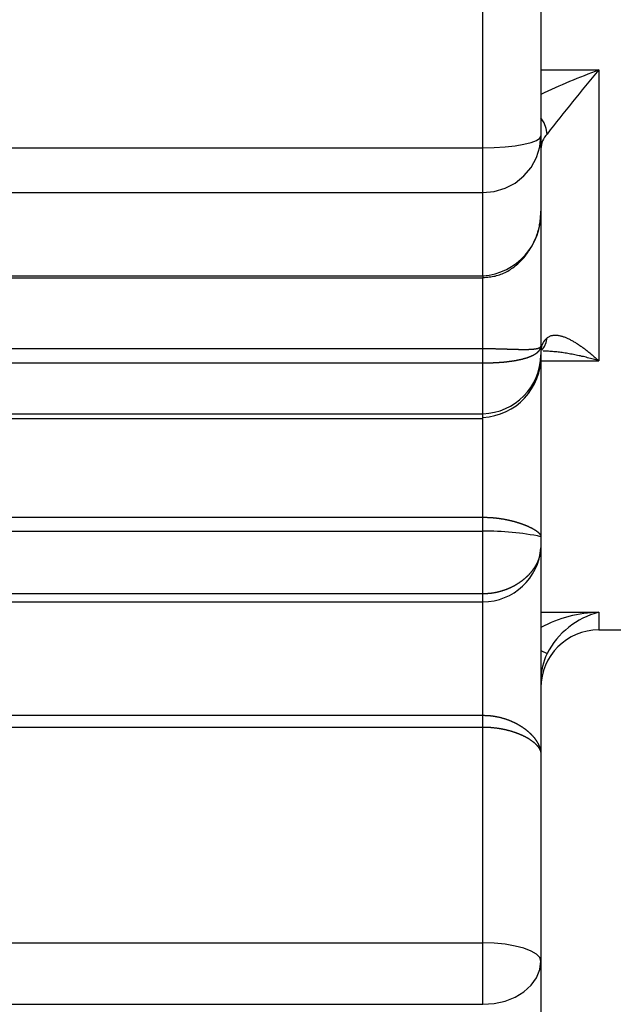
# Model space of a CAD drawing. Extents: x 154 to 1621, y 110 to 2385.
# Drawn here: x 1290 to 1300, y 1691 to 1708 of the extents above; entities that cross this region are included whole.
import ezdxf

# ---------------------------------------------------------------- set-up
doc = ezdxf.new("R2010")
doc.units = 0
doc.header["$LTSCALE"] = 8.333333
doc.layers.get('0').update_dxf_attribs({"linetype": 'CONTINUOUS'})

msp = doc.modelspace()

# ---------------------------------------------------------------- linework, layer by layer
at = {"color": 7, "linetype": 'CONTINUOUS'}
for p, q in [((1297.881, 1705.292), (1297.881, 1716.657)), ((1298.881, 1716.45), (1298.881, 1705.499)), ((1298.881, 1706.635), (1299.881, 1706.635)), ((1299.881, 1706.635), (1299.881, 1701.618)), ((1298.881, 1705.499), (1298.881, 1704.2)), ((1286.381, 1705.292), (1297.881, 1705.292)), ((1297.881, 1704.519), (1297.881, 1705.292)), ((1286.381, 1704.519), (1297.881, 1704.519)), ((1297.881, 1703.084), (1297.881, 1704.519)), ((1298.881, 1704.215), (1298.881, 1701.872)), ((1286.381, 1703.084), (1297.881, 1703.084)), ((1297.881, 1703.084), (1297.881, 1703.051)), ((1286.381, 1703.051), (1297.881, 1703.051)), ((1297.881, 1701.829), (1297.881, 1703.051)), ((1286.381, 1701.829), (1297.881, 1701.829)), ((1297.881, 1701.581), (1297.881, 1701.829)), ((1298.881, 1701.872), (1298.881, 1701.717)), ((1298.881, 1701.717), (1298.881, 1698.582)), ((1286.381, 1701.581), (1297.881, 1701.581)), ((1297.881, 1700.703), (1297.881, 1701.581)), ((1298.881, 1701.618), (1299.881, 1701.618)), ((1286.381, 1700.703), (1297.881, 1700.703)), ((1297.881, 1700.623), (1297.881, 1700.703)), ((1286.381, 1700.623), (1297.881, 1700.623)), ((1297.881, 1698.918), (1297.881, 1700.623)), ((1286.381, 1698.918), (1297.881, 1698.918)), ((1297.881, 1698.677), (1297.881, 1698.918)), ((1286.381, 1698.677), (1297.881, 1698.677)), ((1297.881, 1697.601), (1297.881, 1698.677)), ((1298.881, 1698.582), (1298.881, 1698.392)), ((1298.881, 1698.392), (1298.881, 1694.826)), ((1286.381, 1697.601), (1297.881, 1697.601)), ((1297.881, 1697.458), (1297.881, 1697.601)), ((1286.381, 1697.458), (1297.881, 1697.458)), ((1297.881, 1695.501), (1297.881, 1697.458)), ((1298.881, 1697.278), (1299.881, 1697.278)), ((1299.881, 1697.278), (1299.881, 1696.975)), ((1299.881, 1696.975), (1300.38, 1696.975)), ((1298.881, 1696.619), (1298.987, 1696.566)), ((1286.381, 1695.501), (1297.881, 1695.501)), ((1297.881, 1695.297), (1297.881, 1695.501)), ((1286.381, 1695.297), (1297.881, 1695.297)), ((1297.881, 1691.573), (1297.881, 1695.297)), ((1298.881, 1694.826), (1298.881, 1691.258)), ((1286.381, 1691.573), (1297.881, 1691.573)), ((1297.881, 1690.514), (1297.881, 1691.573)), ((1298.881, 1691.258), (1298.881, 1685.782)), ((1286.381, 1690.514), (1297.881, 1690.514))]:
    msp.add_line(p, q, dxfattribs=at)
for points in [[(1298.987, 1705.53), (1298.971, 1705.625), (1298.935, 1705.72), (1298.881, 1705.81)], [(1297.881, 1704.519), (1298.076, 1704.538), (1298.264, 1704.594), (1298.436, 1704.684), (1298.588, 1704.806), (1298.712, 1704.955), (1298.805, 1705.124), (1298.862, 1705.308), (1298.881, 1705.499)], [(1297.881, 1705.292), (1298.076, 1705.296), (1298.264, 1705.308), (1298.436, 1705.327), (1298.588, 1705.353), (1298.712, 1705.384), (1298.805, 1705.42), (1298.862, 1705.458), (1298.881, 1705.499)], [(1297.881, 1703.053), (1297.909, 1703.055), (1297.937, 1703.058), (1297.964, 1703.06), (1297.99, 1703.063), (1298.016, 1703.067), (1298.041, 1703.07), (1298.067, 1703.075), (1298.091, 1703.08), (1298.116, 1703.086), (1298.14, 1703.093), (1298.165, 1703.101), (1298.189, 1703.109), (1298.213, 1703.119), (1298.237, 1703.13), (1298.261, 1703.141), (1298.284, 1703.153), (1298.308, 1703.166), (1298.331, 1703.179), (1298.353, 1703.193), (1298.375, 1703.208), (1298.397, 1703.223), (1298.419, 1703.239), (1298.439, 1703.255), (1298.46, 1703.272), (1298.48, 1703.289), (1298.499, 1703.307), (1298.518, 1703.325), (1298.537, 1703.343), (1298.555, 1703.362), (1298.573, 1703.382), (1298.59, 1703.401), (1298.607, 1703.421), (1298.623, 1703.442), (1298.639, 1703.463), (1298.654, 1703.484), (1298.669, 1703.506), (1298.683, 1703.527), (1298.697, 1703.55), (1298.711, 1703.572), (1298.724, 1703.595), (1298.737, 1703.618), (1298.749, 1703.642), (1298.76, 1703.666), (1298.771, 1703.69), (1298.782, 1703.714), (1298.792, 1703.739), (1298.802, 1703.764), (1298.811, 1703.789), (1298.82, 1703.814), (1298.827, 1703.839), (1298.835, 1703.864), (1298.842, 1703.89), (1298.848, 1703.915), (1298.854, 1703.94), (1298.858, 1703.965), (1298.863, 1703.991), (1298.866, 1704.016), (1298.87, 1704.041), (1298.872, 1704.066), (1298.875, 1704.091), (1298.876, 1704.117), (1298.878, 1704.144), (1298.88, 1704.172), (1298.881, 1704.2)], [(1298.987, 1702.011), (1298.997, 1702.019), (1299.006, 1702.026), (1299.016, 1702.032), (1299.027, 1702.038), (1299.037, 1702.043), (1299.048, 1702.047), (1299.058, 1702.051), (1299.069, 1702.054), (1299.08, 1702.056), (1299.092, 1702.058), (1299.103, 1702.059), (1299.115, 1702.06), (1299.126, 1702.06), (1299.138, 1702.06), (1299.15, 1702.06), (1299.162, 1702.058), (1299.174, 1702.057), (1299.186, 1702.055), (1299.198, 1702.053), (1299.211, 1702.05), (1299.223, 1702.047), (1299.235, 1702.044), (1299.248, 1702.04), (1299.26, 1702.036), (1299.272, 1702.032), (1299.285, 1702.028), (1299.298, 1702.023), (1299.31, 1702.018), (1299.323, 1702.012), (1299.336, 1702.007), (1299.348, 1702.001), (1299.361, 1701.995), (1299.374, 1701.989), (1299.387, 1701.982), (1299.399, 1701.975), (1299.412, 1701.968), (1299.425, 1701.961), (1299.438, 1701.954), (1299.451, 1701.947), (1299.464, 1701.939), (1299.477, 1701.931), (1299.49, 1701.923), (1299.503, 1701.915), (1299.515, 1701.907), (1299.528, 1701.898), (1299.541, 1701.889), (1299.554, 1701.881), (1299.567, 1701.872), (1299.58, 1701.863), (1299.593, 1701.853), (1299.606, 1701.844), (1299.619, 1701.834), (1299.632, 1701.825), (1299.645, 1701.815), (1299.658, 1701.805), (1299.671, 1701.795), (1299.684, 1701.785), (1299.697, 1701.774), (1299.71, 1701.764), (1299.723, 1701.753), (1299.737, 1701.743), (1299.75, 1701.732), (1299.763, 1701.721), (1299.776, 1701.71), (1299.789, 1701.699), (1299.802, 1701.687), (1299.815, 1701.676), (1299.828, 1701.665), (1299.842, 1701.653), (1299.855, 1701.641), (1299.868, 1701.629), (1299.881, 1701.618)], [(1298.899, 1701.8), (1298.944, 1701.861), (1298.974, 1701.932), (1298.987, 1702.011)], [(1297.881, 1701.581), (1297.889, 1701.581), (1297.896, 1701.581), (1297.904, 1701.581), (1297.912, 1701.581), (1297.919, 1701.581), (1297.927, 1701.581), (1297.935, 1701.581), (1297.942, 1701.581), (1297.95, 1701.581), (1297.957, 1701.581), (1297.965, 1701.582), (1297.973, 1701.582), (1297.98, 1701.582), (1297.988, 1701.582), (1297.996, 1701.582), (1298.003, 1701.582), (1298.011, 1701.583), (1298.019, 1701.583), (1298.026, 1701.583), (1298.034, 1701.583), (1298.041, 1701.584), (1298.049, 1701.584), (1298.056, 1701.584), (1298.064, 1701.585), (1298.071, 1701.585), (1298.079, 1701.585), (1298.086, 1701.586), (1298.094, 1701.586), (1298.101, 1701.586), (1298.109, 1701.587), (1298.116, 1701.587), (1298.124, 1701.588), (1298.131, 1701.588), (1298.138, 1701.589), (1298.146, 1701.589), (1298.153, 1701.59), (1298.16, 1701.59), (1298.167, 1701.591), (1298.175, 1701.591), (1298.182, 1701.592), (1298.189, 1701.592), (1298.196, 1701.593), (1298.203, 1701.593), (1298.21, 1701.594), (1298.217, 1701.594), (1298.225, 1701.595), (1298.232, 1701.596), (1298.239, 1701.596), (1298.246, 1701.597), (1298.253, 1701.598), (1298.26, 1701.598), (1298.267, 1701.599), (1298.273, 1701.6), (1298.28, 1701.601), (1298.287, 1701.601), (1298.294, 1701.602), (1298.301, 1701.603), (1298.308, 1701.604), (1298.314, 1701.604), (1298.321, 1701.605), (1298.328, 1701.606), (1298.334, 1701.607), (1298.341, 1701.608), (1298.348, 1701.609), (1298.354, 1701.609), (1298.361, 1701.61), (1298.367, 1701.611), (1298.374, 1701.612), (1298.38, 1701.613), (1298.386, 1701.614), (1298.393, 1701.615), (1298.399, 1701.616), (1298.405, 1701.617), (1298.412, 1701.618), (1298.418, 1701.619), (1298.424, 1701.62), (1298.43, 1701.621), (1298.436, 1701.622), (1298.442, 1701.623), (1298.448, 1701.624), (1298.454, 1701.625), (1298.46, 1701.626), (1298.466, 1701.628), (1298.472, 1701.629), (1298.478, 1701.63), (1298.484, 1701.631), (1298.49, 1701.632), (1298.495, 1701.633), (1298.501, 1701.634), (1298.507, 1701.636), (1298.512, 1701.637), (1298.518, 1701.638), (1298.524, 1701.639), (1298.529, 1701.641), (1298.535, 1701.642), (1298.54, 1701.643), (1298.546, 1701.644), (1298.551, 1701.646), (1298.556, 1701.647), (1298.562, 1701.648), (1298.567, 1701.65), (1298.572, 1701.651), (1298.577, 1701.653), (1298.582, 1701.654), (1298.588, 1701.655), (1298.593, 1701.657), (1298.598, 1701.658), (1298.603, 1701.66), (1298.608, 1701.661), (1298.612, 1701.662), (1298.617, 1701.664), (1298.622, 1701.665), (1298.627, 1701.667), (1298.632, 1701.668), (1298.636, 1701.67), (1298.641, 1701.671), (1298.646, 1701.673), (1298.65, 1701.674), (1298.655, 1701.676), (1298.659, 1701.678), (1298.664, 1701.679), (1298.668, 1701.681), (1298.672, 1701.682), (1298.677, 1701.684), (1298.681, 1701.686), (1298.685, 1701.687), (1298.689, 1701.689), (1298.693, 1701.691), (1298.698, 1701.692), (1298.702, 1701.694), (1298.706, 1701.696), (1298.71, 1701.697), (1298.714, 1701.699), (1298.718, 1701.701), (1298.721, 1701.702), (1298.725, 1701.704), (1298.729, 1701.706), (1298.733, 1701.708), (1298.736, 1701.71), (1298.74, 1701.711), (1298.744, 1701.713), (1298.747, 1701.715), (1298.751, 1701.717), (1298.754, 1701.719), (1298.758, 1701.72), (1298.761, 1701.722), (1298.764, 1701.724), (1298.768, 1701.726), (1298.771, 1701.728), (1298.774, 1701.73), (1298.777, 1701.732), (1298.78, 1701.734), (1298.783, 1701.736), (1298.786, 1701.737), (1298.789, 1701.739), (1298.792, 1701.741), (1298.795, 1701.743), (1298.798, 1701.745), (1298.801, 1701.747), (1298.803, 1701.749), (1298.806, 1701.751), (1298.809, 1701.753), (1298.811, 1701.755), (1298.814, 1701.757), (1298.816, 1701.759), (1298.819, 1701.761), (1298.821, 1701.763), (1298.824, 1701.765), (1298.826, 1701.767), (1298.828, 1701.77), (1298.831, 1701.772), (1298.833, 1701.774), (1298.835, 1701.776), (1298.837, 1701.778), (1298.839, 1701.78), (1298.841, 1701.782), (1298.843, 1701.784), (1298.845, 1701.786), (1298.847, 1701.789), (1298.849, 1701.791), (1298.85, 1701.793), (1298.852, 1701.795), (1298.854, 1701.797), (1298.855, 1701.799), (1298.857, 1701.802), (1298.858, 1701.804), (1298.86, 1701.806), (1298.861, 1701.808), (1298.863, 1701.81), (1298.864, 1701.813), (1298.865, 1701.815), (1298.866, 1701.817), (1298.868, 1701.819), (1298.869, 1701.822), (1298.87, 1701.824), (1298.871, 1701.826), (1298.872, 1701.828), (1298.873, 1701.831), (1298.874, 1701.833), (1298.874, 1701.835), (1298.875, 1701.838), (1298.876, 1701.84), (1298.877, 1701.842), (1298.877, 1701.844), (1298.878, 1701.847), (1298.878, 1701.849), (1298.879, 1701.851), (1298.879, 1701.854), (1298.88, 1701.856), (1298.88, 1701.858), (1298.88, 1701.861), (1298.881, 1701.863), (1298.881, 1701.865), (1298.881, 1701.868), (1298.881, 1701.87), (1298.881, 1701.872)], [(1297.881, 1701.829), (1297.889, 1701.829), (1297.896, 1701.829), (1297.904, 1701.829), (1297.911, 1701.829), (1297.919, 1701.829), (1297.927, 1701.829), (1297.934, 1701.829), (1297.942, 1701.829), (1297.949, 1701.829), (1297.957, 1701.829), (1297.965, 1701.829), (1297.972, 1701.829), (1297.98, 1701.828), (1297.988, 1701.828), (1297.995, 1701.828), (1298.003, 1701.828), (1298.01, 1701.828), (1298.018, 1701.828), (1298.025, 1701.828), (1298.033, 1701.828), (1298.041, 1701.828), (1298.048, 1701.827), (1298.056, 1701.827), (1298.063, 1701.827), (1298.071, 1701.827), (1298.078, 1701.827), (1298.085, 1701.827), (1298.093, 1701.827), (1298.1, 1701.826), (1298.108, 1701.826), (1298.115, 1701.826), (1298.122, 1701.826), (1298.13, 1701.826), (1298.137, 1701.825), (1298.144, 1701.825), (1298.152, 1701.825), (1298.159, 1701.825), (1298.166, 1701.825), (1298.173, 1701.824), (1298.181, 1701.824), (1298.188, 1701.824), (1298.195, 1701.824), (1298.202, 1701.824), (1298.209, 1701.823), (1298.216, 1701.823), (1298.223, 1701.823), (1298.23, 1701.823), (1298.238, 1701.822), (1298.245, 1701.822), (1298.252, 1701.822), (1298.258, 1701.822), (1298.265, 1701.822), (1298.272, 1701.821), (1298.279, 1701.821), (1298.286, 1701.821), (1298.293, 1701.821), (1298.3, 1701.82), (1298.307, 1701.82), (1298.313, 1701.82), (1298.32, 1701.82), (1298.327, 1701.819), (1298.333, 1701.819), (1298.34, 1701.819), (1298.347, 1701.819), (1298.353, 1701.819), (1298.36, 1701.818), (1298.366, 1701.818), (1298.373, 1701.818), (1298.379, 1701.818), (1298.386, 1701.817), (1298.392, 1701.817), (1298.398, 1701.817), (1298.405, 1701.817), (1298.411, 1701.817), (1298.417, 1701.816), (1298.423, 1701.816), (1298.429, 1701.816), (1298.436, 1701.816), (1298.442, 1701.816), (1298.448, 1701.816), (1298.454, 1701.815), (1298.46, 1701.815), (1298.466, 1701.815), (1298.472, 1701.815), (1298.478, 1701.815), (1298.483, 1701.815), (1298.489, 1701.815), (1298.495, 1701.814), (1298.501, 1701.814), (1298.506, 1701.814), (1298.512, 1701.814), (1298.518, 1701.814), (1298.523, 1701.814), (1298.529, 1701.814), (1298.535, 1701.814), (1298.54, 1701.814), (1298.545, 1701.814), (1298.551, 1701.813), (1298.556, 1701.813), (1298.562, 1701.813), (1298.567, 1701.813), (1298.572, 1701.813), (1298.577, 1701.813), (1298.583, 1701.813), (1298.588, 1701.813), (1298.593, 1701.813), (1298.598, 1701.813), (1298.603, 1701.813), (1298.608, 1701.813), (1298.613, 1701.813), (1298.618, 1701.813), (1298.622, 1701.813), (1298.627, 1701.813), (1298.632, 1701.813), (1298.637, 1701.814), (1298.641, 1701.814), (1298.646, 1701.814), (1298.651, 1701.814), (1298.655, 1701.814), (1298.66, 1701.814), (1298.664, 1701.814), (1298.668, 1701.814), (1298.673, 1701.814), (1298.677, 1701.815), (1298.681, 1701.815), (1298.686, 1701.815), (1298.69, 1701.815), (1298.694, 1701.815), (1298.698, 1701.816), (1298.702, 1701.816), (1298.706, 1701.816), (1298.71, 1701.816), (1298.714, 1701.817), (1298.718, 1701.817), (1298.722, 1701.817), (1298.726, 1701.817), (1298.73, 1701.818), (1298.733, 1701.818), (1298.737, 1701.818), (1298.741, 1701.819), (1298.744, 1701.819), (1298.748, 1701.819), (1298.751, 1701.82), (1298.755, 1701.82), (1298.758, 1701.82), (1298.762, 1701.821), (1298.765, 1701.821), (1298.768, 1701.821), (1298.771, 1701.822), (1298.775, 1701.822), (1298.778, 1701.823), (1298.781, 1701.823), (1298.784, 1701.824), (1298.787, 1701.824), (1298.79, 1701.825), (1298.793, 1701.825), (1298.796, 1701.826), (1298.798, 1701.826), (1298.801, 1701.827), (1298.804, 1701.827), (1298.807, 1701.828), (1298.809, 1701.828), (1298.812, 1701.829), (1298.814, 1701.829), (1298.817, 1701.83), (1298.819, 1701.83), (1298.822, 1701.831), (1298.824, 1701.832), (1298.826, 1701.832), (1298.829, 1701.833), (1298.831, 1701.834), (1298.833, 1701.834), (1298.835, 1701.835), (1298.837, 1701.836), (1298.839, 1701.836), (1298.841, 1701.837), (1298.843, 1701.838), (1298.845, 1701.838), (1298.847, 1701.839), (1298.849, 1701.84), (1298.851, 1701.841), (1298.852, 1701.841), (1298.854, 1701.842), (1298.855, 1701.843), (1298.857, 1701.844), (1298.859, 1701.844), (1298.86, 1701.845), (1298.861, 1701.846), (1298.863, 1701.847), (1298.864, 1701.848), (1298.865, 1701.849), (1298.867, 1701.849), (1298.868, 1701.85), (1298.869, 1701.851), (1298.87, 1701.852), (1298.871, 1701.853), (1298.872, 1701.854), (1298.873, 1701.855), (1298.874, 1701.856), (1298.875, 1701.857), (1298.875, 1701.857), (1298.876, 1701.858), (1298.877, 1701.859), (1298.877, 1701.86), (1298.878, 1701.861), (1298.878, 1701.862), (1298.879, 1701.863), (1298.879, 1701.864), (1298.88, 1701.865), (1298.88, 1701.866), (1298.88, 1701.867), (1298.881, 1701.868), (1298.881, 1701.869), (1298.881, 1701.87), (1298.881, 1701.871), (1298.881, 1701.872)], [(1299.881, 1701.618), (1299.857, 1701.625), (1299.832, 1701.632), (1299.808, 1701.638), (1299.783, 1701.645), (1299.759, 1701.652), (1299.735, 1701.658), (1299.71, 1701.665), (1299.686, 1701.671), (1299.662, 1701.677), (1299.637, 1701.683), (1299.613, 1701.689), (1299.588, 1701.694), (1299.564, 1701.7), (1299.54, 1701.705), (1299.515, 1701.711), (1299.491, 1701.716), (1299.467, 1701.721), (1299.443, 1701.725), (1299.418, 1701.73), (1299.394, 1701.734), (1299.37, 1701.739), (1299.346, 1701.743), (1299.322, 1701.747), (1299.298, 1701.751), (1299.273, 1701.754), (1299.249, 1701.758), (1299.225, 1701.761), (1299.201, 1701.764), (1299.178, 1701.767), (1299.154, 1701.77), (1299.13, 1701.772), (1299.106, 1701.774), (1299.082, 1701.776), (1299.059, 1701.778), (1299.035, 1701.78), (1299.012, 1701.781), (1298.988, 1701.782), (1298.965, 1701.783), (1298.942, 1701.783), (1298.918, 1701.783)], [(1297.881, 1698.918), (1297.889, 1698.918), (1297.896, 1698.918), (1297.904, 1698.918), (1297.911, 1698.918), (1297.919, 1698.917), (1297.927, 1698.917), (1297.934, 1698.917), (1297.942, 1698.917), (1297.949, 1698.917), (1297.957, 1698.916), (1297.965, 1698.916), (1297.972, 1698.916), (1297.98, 1698.915), (1297.988, 1698.915), (1297.995, 1698.915), (1298.003, 1698.914), (1298.01, 1698.914), (1298.018, 1698.913), (1298.025, 1698.913), (1298.033, 1698.912), (1298.041, 1698.911), (1298.048, 1698.911), (1298.056, 1698.91), (1298.063, 1698.91), (1298.071, 1698.909), (1298.078, 1698.908), (1298.085, 1698.907), (1298.093, 1698.907), (1298.1, 1698.906), (1298.108, 1698.905), (1298.115, 1698.904), (1298.122, 1698.903), (1298.13, 1698.903), (1298.137, 1698.902), (1298.144, 1698.901), (1298.152, 1698.9), (1298.159, 1698.899), (1298.166, 1698.898), (1298.173, 1698.897), (1298.181, 1698.896), (1298.188, 1698.895), (1298.195, 1698.893), (1298.202, 1698.892), (1298.209, 1698.891), (1298.216, 1698.89), (1298.223, 1698.889), (1298.23, 1698.888), (1298.238, 1698.886), (1298.245, 1698.885), (1298.252, 1698.884), (1298.258, 1698.883), (1298.265, 1698.881), (1298.272, 1698.88), (1298.279, 1698.879), (1298.286, 1698.877), (1298.293, 1698.876), (1298.3, 1698.874), (1298.307, 1698.873), (1298.313, 1698.871), (1298.32, 1698.87), (1298.327, 1698.868), (1298.333, 1698.867), (1298.34, 1698.865), (1298.347, 1698.864), (1298.353, 1698.862), (1298.36, 1698.861), (1298.366, 1698.859), (1298.373, 1698.858), (1298.379, 1698.856), (1298.386, 1698.854), (1298.392, 1698.853), (1298.398, 1698.851), (1298.405, 1698.849), (1298.411, 1698.848), (1298.417, 1698.846), (1298.423, 1698.844), (1298.429, 1698.843), (1298.436, 1698.841), (1298.442, 1698.839), (1298.448, 1698.838), (1298.454, 1698.836), (1298.46, 1698.834), (1298.466, 1698.832), (1298.472, 1698.83), (1298.478, 1698.829), (1298.483, 1698.827), (1298.489, 1698.825), (1298.495, 1698.823), (1298.501, 1698.821), (1298.506, 1698.819), (1298.512, 1698.818), (1298.518, 1698.816), (1298.523, 1698.814), (1298.529, 1698.812), (1298.535, 1698.81), (1298.54, 1698.808), (1298.545, 1698.806), (1298.551, 1698.804), (1298.556, 1698.802), (1298.562, 1698.8), (1298.567, 1698.799), (1298.572, 1698.797), (1298.577, 1698.795), (1298.583, 1698.793), (1298.588, 1698.791), (1298.593, 1698.789), (1298.598, 1698.787), (1298.603, 1698.785), (1298.608, 1698.783), (1298.613, 1698.781), (1298.618, 1698.779), (1298.622, 1698.777), (1298.627, 1698.775), (1298.632, 1698.773), (1298.637, 1698.771), (1298.641, 1698.769), (1298.646, 1698.767), (1298.651, 1698.765), (1298.655, 1698.763), (1298.66, 1698.761), (1298.664, 1698.759), (1298.668, 1698.757), (1298.673, 1698.755), (1298.677, 1698.753), (1298.681, 1698.751), (1298.686, 1698.749), (1298.69, 1698.747), (1298.694, 1698.745), (1298.698, 1698.743), (1298.702, 1698.741), (1298.706, 1698.739), (1298.71, 1698.737), (1298.714, 1698.735), (1298.718, 1698.733), (1298.722, 1698.731), (1298.726, 1698.729), (1298.73, 1698.727), (1298.733, 1698.725), (1298.737, 1698.723), (1298.741, 1698.721), (1298.744, 1698.719), (1298.748, 1698.717), (1298.751, 1698.715), (1298.755, 1698.713), (1298.758, 1698.711), (1298.762, 1698.709), (1298.765, 1698.707), (1298.768, 1698.705), (1298.771, 1698.703), (1298.775, 1698.701), (1298.778, 1698.699), (1298.781, 1698.697), (1298.784, 1698.695), (1298.787, 1698.693), (1298.79, 1698.692), (1298.793, 1698.69), (1298.796, 1698.688), (1298.798, 1698.686), (1298.801, 1698.684), (1298.804, 1698.682), (1298.807, 1698.68), (1298.809, 1698.678), (1298.812, 1698.676), (1298.814, 1698.674), (1298.817, 1698.672), (1298.819, 1698.67), (1298.822, 1698.668), (1298.824, 1698.667), (1298.826, 1698.665), (1298.829, 1698.663), (1298.831, 1698.661), (1298.833, 1698.659), (1298.835, 1698.657), (1298.837, 1698.655), (1298.839, 1698.653), (1298.841, 1698.651), (1298.843, 1698.65), (1298.845, 1698.648), (1298.847, 1698.646), (1298.849, 1698.644), (1298.851, 1698.642), (1298.852, 1698.64), (1298.854, 1698.639), (1298.855, 1698.637), (1298.857, 1698.635), (1298.859, 1698.633), (1298.86, 1698.631), (1298.861, 1698.629), (1298.863, 1698.628), (1298.864, 1698.626), (1298.865, 1698.624), (1298.867, 1698.622), (1298.868, 1698.621), (1298.869, 1698.619), (1298.87, 1698.617), (1298.871, 1698.615), (1298.872, 1698.614), (1298.873, 1698.612), (1298.874, 1698.61), (1298.875, 1698.608), (1298.875, 1698.607), (1298.876, 1698.605), (1298.877, 1698.603), (1298.877, 1698.602), (1298.878, 1698.6), (1298.878, 1698.598), (1298.879, 1698.597), (1298.879, 1698.595), (1298.88, 1698.593), (1298.88, 1698.592), (1298.88, 1698.59), (1298.881, 1698.588), (1298.881, 1698.587), (1298.881, 1698.585), (1298.881, 1698.583), (1298.881, 1698.582)], [(1297.881, 1697.601), (1297.889, 1697.601), (1297.896, 1697.601), (1297.904, 1697.601), (1297.912, 1697.601), (1297.919, 1697.602), (1297.927, 1697.602), (1297.935, 1697.602), (1297.942, 1697.603), (1297.95, 1697.603), (1297.957, 1697.604), (1297.965, 1697.604), (1297.973, 1697.605), (1297.98, 1697.605), (1297.988, 1697.606), (1297.996, 1697.607), (1298.003, 1697.608), (1298.011, 1697.609), (1298.019, 1697.609), (1298.026, 1697.61), (1298.034, 1697.611), (1298.041, 1697.612), (1298.049, 1697.614), (1298.056, 1697.615), (1298.064, 1697.616), (1298.071, 1697.617), (1298.079, 1697.618), (1298.086, 1697.62), (1298.094, 1697.621), (1298.101, 1697.623), (1298.109, 1697.624), (1298.116, 1697.626), (1298.124, 1697.627), (1298.131, 1697.629), (1298.138, 1697.631), (1298.146, 1697.632), (1298.153, 1697.634), (1298.16, 1697.636), (1298.167, 1697.638), (1298.175, 1697.64), (1298.182, 1697.642), (1298.189, 1697.644), (1298.196, 1697.646), (1298.203, 1697.648), (1298.21, 1697.65), (1298.217, 1697.652), (1298.225, 1697.654), (1298.232, 1697.657), (1298.239, 1697.659), (1298.246, 1697.661), (1298.253, 1697.664), (1298.26, 1697.666), (1298.267, 1697.669), (1298.273, 1697.671), (1298.28, 1697.674), (1298.287, 1697.676), (1298.294, 1697.679), (1298.301, 1697.682), (1298.308, 1697.684), (1298.314, 1697.687), (1298.321, 1697.69), (1298.328, 1697.693), (1298.334, 1697.696), (1298.341, 1697.699), (1298.348, 1697.701), (1298.354, 1697.704), (1298.361, 1697.707), (1298.367, 1697.71), (1298.374, 1697.714), (1298.38, 1697.717), (1298.386, 1697.72), (1298.393, 1697.723), (1298.399, 1697.726), (1298.405, 1697.729), (1298.412, 1697.733), (1298.418, 1697.736), (1298.424, 1697.739), (1298.43, 1697.743), (1298.436, 1697.746), (1298.442, 1697.75), (1298.448, 1697.753), (1298.454, 1697.757), (1298.46, 1697.76), (1298.466, 1697.764), (1298.472, 1697.767), (1298.478, 1697.771), (1298.484, 1697.775), (1298.49, 1697.778), (1298.495, 1697.782), (1298.501, 1697.786), (1298.507, 1697.789), (1298.512, 1697.793), (1298.518, 1697.797), (1298.524, 1697.801), (1298.529, 1697.805), (1298.535, 1697.809), (1298.54, 1697.813), (1298.546, 1697.817), (1298.551, 1697.821), (1298.556, 1697.825), (1298.562, 1697.829), (1298.567, 1697.833), (1298.572, 1697.837), (1298.577, 1697.841), (1298.582, 1697.845), (1298.588, 1697.849), (1298.593, 1697.853), (1298.598, 1697.857), (1298.603, 1697.862), (1298.608, 1697.866), (1298.612, 1697.87), (1298.617, 1697.874), (1298.622, 1697.879), (1298.627, 1697.883), (1298.632, 1697.887), (1298.636, 1697.891), (1298.641, 1697.896), (1298.646, 1697.9), (1298.65, 1697.905), (1298.655, 1697.909), (1298.659, 1697.913), (1298.664, 1697.918), (1298.668, 1697.922), (1298.672, 1697.927), (1298.677, 1697.931), (1298.681, 1697.936), (1298.685, 1697.94), (1298.689, 1697.945), (1298.693, 1697.949), (1298.698, 1697.954), (1298.702, 1697.959), (1298.706, 1697.963), (1298.71, 1697.968), (1298.714, 1697.973), (1298.718, 1697.977), (1298.721, 1697.982), (1298.725, 1697.987), (1298.729, 1697.991), (1298.733, 1697.996), (1298.736, 1698.001), (1298.74, 1698.006), (1298.744, 1698.01), (1298.747, 1698.015), (1298.751, 1698.02), (1298.754, 1698.025), (1298.758, 1698.03), (1298.761, 1698.034), (1298.764, 1698.039), (1298.768, 1698.044), (1298.771, 1698.049), (1298.774, 1698.054), (1298.777, 1698.059), (1298.78, 1698.064), (1298.783, 1698.069), (1298.786, 1698.074), (1298.789, 1698.078), (1298.792, 1698.083), (1298.795, 1698.088), (1298.798, 1698.093), (1298.801, 1698.098), (1298.803, 1698.103), (1298.806, 1698.108), (1298.809, 1698.113), (1298.811, 1698.118), (1298.814, 1698.123), (1298.816, 1698.128), (1298.819, 1698.133), (1298.821, 1698.138), (1298.824, 1698.143), (1298.826, 1698.148), (1298.828, 1698.154), (1298.831, 1698.159), (1298.833, 1698.164), (1298.835, 1698.169), (1298.837, 1698.174), (1298.839, 1698.179), (1298.841, 1698.184), (1298.843, 1698.189), (1298.845, 1698.194), (1298.847, 1698.2), (1298.849, 1698.205), (1298.85, 1698.21), (1298.852, 1698.215), (1298.854, 1698.22), (1298.855, 1698.225), (1298.857, 1698.23), (1298.858, 1698.236), (1298.86, 1698.241), (1298.861, 1698.246), (1298.863, 1698.251), (1298.864, 1698.256), (1298.865, 1698.261), (1298.866, 1698.267), (1298.868, 1698.272), (1298.869, 1698.277), (1298.87, 1698.282), (1298.871, 1698.287), (1298.872, 1698.293), (1298.873, 1698.298), (1298.874, 1698.303), (1298.874, 1698.308), (1298.875, 1698.313), (1298.876, 1698.319), (1298.877, 1698.324), (1298.877, 1698.329), (1298.878, 1698.334), (1298.878, 1698.34), (1298.879, 1698.345), (1298.879, 1698.35), (1298.88, 1698.355), (1298.88, 1698.36), (1298.88, 1698.366), (1298.881, 1698.371), (1298.881, 1698.376), (1298.881, 1698.381), (1298.881, 1698.386), (1298.881, 1698.392)], [(1297.881, 1695.501), (1297.889, 1695.501), (1297.896, 1695.501), (1297.904, 1695.501), (1297.911, 1695.5), (1297.919, 1695.5), (1297.927, 1695.5), (1297.934, 1695.5), (1297.942, 1695.499), (1297.949, 1695.499), (1297.957, 1695.498), (1297.965, 1695.498), (1297.972, 1695.497), (1297.98, 1695.497), (1297.988, 1695.496), (1297.995, 1695.495), (1298.003, 1695.495), (1298.01, 1695.494), (1298.018, 1695.493), (1298.025, 1695.492), (1298.033, 1695.491), (1298.041, 1695.49), (1298.048, 1695.489), (1298.056, 1695.488), (1298.063, 1695.487), (1298.071, 1695.486), (1298.078, 1695.485), (1298.085, 1695.484), (1298.093, 1695.482), (1298.1, 1695.481), (1298.108, 1695.48), (1298.115, 1695.478), (1298.122, 1695.477), (1298.13, 1695.475), (1298.137, 1695.474), (1298.144, 1695.472), (1298.152, 1695.471), (1298.159, 1695.469), (1298.166, 1695.467), (1298.173, 1695.466), (1298.181, 1695.464), (1298.188, 1695.462), (1298.195, 1695.46), (1298.202, 1695.458), (1298.209, 1695.456), (1298.216, 1695.454), (1298.223, 1695.452), (1298.23, 1695.45), (1298.238, 1695.448), (1298.245, 1695.446), (1298.252, 1695.444), (1298.258, 1695.442), (1298.265, 1695.44), (1298.272, 1695.437), (1298.279, 1695.435), (1298.286, 1695.433), (1298.293, 1695.43), (1298.3, 1695.428), (1298.307, 1695.425), (1298.313, 1695.423), (1298.32, 1695.42), (1298.327, 1695.418), (1298.333, 1695.415), (1298.34, 1695.412), (1298.347, 1695.41), (1298.353, 1695.407), (1298.36, 1695.404), (1298.366, 1695.402), (1298.373, 1695.399), (1298.379, 1695.396), (1298.386, 1695.393), (1298.392, 1695.39), (1298.398, 1695.387), (1298.405, 1695.385), (1298.411, 1695.382), (1298.417, 1695.379), (1298.423, 1695.376), (1298.429, 1695.373), (1298.436, 1695.37), (1298.442, 1695.366), (1298.448, 1695.363), (1298.454, 1695.36), (1298.46, 1695.357), (1298.466, 1695.354), (1298.472, 1695.351), (1298.478, 1695.347), (1298.483, 1695.344), (1298.489, 1695.341), (1298.495, 1695.338), (1298.501, 1695.334), (1298.506, 1695.331), (1298.512, 1695.327), (1298.518, 1695.324), (1298.523, 1695.321), (1298.529, 1695.317), (1298.535, 1695.314), (1298.54, 1695.31), (1298.545, 1695.307), (1298.551, 1695.303), (1298.556, 1695.3), (1298.562, 1695.296), (1298.567, 1695.292), (1298.572, 1695.289), (1298.577, 1695.285), (1298.583, 1695.282), (1298.588, 1695.278), (1298.593, 1695.274), (1298.598, 1695.271), (1298.603, 1695.267), (1298.608, 1695.263), (1298.613, 1695.259), (1298.618, 1695.256), (1298.622, 1695.252), (1298.627, 1695.248), (1298.632, 1695.244), (1298.637, 1695.241), (1298.641, 1695.237), (1298.646, 1695.233), (1298.651, 1695.229), (1298.655, 1695.225), (1298.66, 1695.221), (1298.664, 1695.218), (1298.668, 1695.214), (1298.673, 1695.21), (1298.677, 1695.206), (1298.681, 1695.202), (1298.686, 1695.198), (1298.69, 1695.194), (1298.694, 1695.19), (1298.698, 1695.186), (1298.702, 1695.182), (1298.706, 1695.178), (1298.71, 1695.174), (1298.714, 1695.17), (1298.718, 1695.166), (1298.722, 1695.162), (1298.726, 1695.158), (1298.73, 1695.154), (1298.733, 1695.15), (1298.737, 1695.146), (1298.741, 1695.142), (1298.744, 1695.138), (1298.748, 1695.134), (1298.751, 1695.13), (1298.755, 1695.125), (1298.758, 1695.121), (1298.762, 1695.117), (1298.765, 1695.113), (1298.768, 1695.109), (1298.771, 1695.105), (1298.775, 1695.101), (1298.778, 1695.097), (1298.781, 1695.092), (1298.784, 1695.088), (1298.787, 1695.084), (1298.79, 1695.08), (1298.793, 1695.076), (1298.796, 1695.072), (1298.798, 1695.068), (1298.801, 1695.063), (1298.804, 1695.059), (1298.807, 1695.055), (1298.809, 1695.051), (1298.812, 1695.047), (1298.814, 1695.043), (1298.817, 1695.038), (1298.819, 1695.034), (1298.822, 1695.03), (1298.824, 1695.026), (1298.826, 1695.022), (1298.829, 1695.017), (1298.831, 1695.013), (1298.833, 1695.009), (1298.835, 1695.005), (1298.837, 1695.001), (1298.839, 1694.996), (1298.841, 1694.992), (1298.843, 1694.988), (1298.845, 1694.984), (1298.847, 1694.98), (1298.849, 1694.975), (1298.851, 1694.971), (1298.852, 1694.967), (1298.854, 1694.963), (1298.855, 1694.959), (1298.857, 1694.954), (1298.859, 1694.95), (1298.86, 1694.946), (1298.861, 1694.942), (1298.863, 1694.938), (1298.864, 1694.934), (1298.865, 1694.929), (1298.867, 1694.925), (1298.868, 1694.921), (1298.869, 1694.917), (1298.87, 1694.913), (1298.871, 1694.908), (1298.872, 1694.904), (1298.873, 1694.9), (1298.874, 1694.896), (1298.875, 1694.892), (1298.875, 1694.888), (1298.876, 1694.884), (1298.877, 1694.879), (1298.877, 1694.875), (1298.878, 1694.871), (1298.878, 1694.867), (1298.879, 1694.863), (1298.879, 1694.859), (1298.88, 1694.855), (1298.88, 1694.85), (1298.88, 1694.846), (1298.881, 1694.842), (1298.881, 1694.838), (1298.881, 1694.834), (1298.881, 1694.83), (1298.881, 1694.826)], [(1297.881, 1695.297), (1297.889, 1695.297), (1297.896, 1695.297), (1297.904, 1695.297), (1297.912, 1695.297), (1297.919, 1695.297), (1297.927, 1695.297), (1297.935, 1695.297), (1297.942, 1695.296), (1297.95, 1695.296), (1297.957, 1695.296), (1297.965, 1695.295), (1297.973, 1695.295), (1297.98, 1695.295), (1297.988, 1695.294), (1297.996, 1695.294), (1298.003, 1695.293), (1298.011, 1695.293), (1298.019, 1695.292), (1298.026, 1695.291), (1298.034, 1695.291), (1298.041, 1695.29), (1298.049, 1695.289), (1298.056, 1695.289), (1298.064, 1695.288), (1298.071, 1695.287), (1298.079, 1695.286), (1298.086, 1695.285), (1298.094, 1695.284), (1298.101, 1695.284), (1298.109, 1695.283), (1298.116, 1695.282), (1298.124, 1695.281), (1298.131, 1695.28), (1298.138, 1695.278), (1298.146, 1695.277), (1298.153, 1695.276), (1298.16, 1695.275), (1298.167, 1695.274), (1298.175, 1695.273), (1298.182, 1695.271), (1298.189, 1695.27), (1298.196, 1695.269), (1298.203, 1695.268), (1298.21, 1695.266), (1298.217, 1695.265), (1298.225, 1695.263), (1298.232, 1695.262), (1298.239, 1695.261), (1298.246, 1695.259), (1298.253, 1695.258), (1298.26, 1695.256), (1298.267, 1695.254), (1298.273, 1695.253), (1298.28, 1695.251), (1298.287, 1695.25), (1298.294, 1695.248), (1298.301, 1695.246), (1298.308, 1695.245), (1298.314, 1695.243), (1298.321, 1695.241), (1298.328, 1695.239), (1298.334, 1695.237), (1298.341, 1695.236), (1298.348, 1695.234), (1298.354, 1695.232), (1298.361, 1695.23), (1298.367, 1695.228), (1298.374, 1695.226), (1298.38, 1695.224), (1298.386, 1695.222), (1298.393, 1695.22), (1298.399, 1695.218), (1298.405, 1695.216), (1298.412, 1695.214), (1298.418, 1695.212), (1298.424, 1695.21), (1298.43, 1695.208), (1298.436, 1695.206), (1298.442, 1695.204), (1298.448, 1695.202), (1298.454, 1695.199), (1298.46, 1695.197), (1298.466, 1695.195), (1298.472, 1695.193), (1298.478, 1695.191), (1298.484, 1695.188), (1298.49, 1695.186), (1298.495, 1695.184), (1298.501, 1695.182), (1298.507, 1695.179), (1298.512, 1695.177), (1298.518, 1695.175), (1298.524, 1695.172), (1298.529, 1695.17), (1298.535, 1695.167), (1298.54, 1695.165), (1298.546, 1695.163), (1298.551, 1695.16), (1298.556, 1695.158), (1298.562, 1695.155), (1298.567, 1695.153), (1298.572, 1695.15), (1298.577, 1695.148), (1298.582, 1695.145), (1298.588, 1695.143), (1298.593, 1695.14), (1298.598, 1695.138), (1298.603, 1695.135), (1298.608, 1695.133), (1298.612, 1695.13), (1298.617, 1695.127), (1298.622, 1695.125), (1298.627, 1695.122), (1298.632, 1695.12), (1298.636, 1695.117), (1298.641, 1695.114), (1298.646, 1695.112), (1298.65, 1695.109), (1298.655, 1695.106), (1298.659, 1695.104), (1298.664, 1695.101), (1298.668, 1695.098), (1298.672, 1695.096), (1298.677, 1695.093), (1298.681, 1695.09), (1298.685, 1695.088), (1298.689, 1695.085), (1298.693, 1695.082), (1298.698, 1695.079), (1298.702, 1695.077), (1298.706, 1695.074), (1298.71, 1695.071), (1298.714, 1695.068), (1298.718, 1695.065), (1298.721, 1695.063), (1298.725, 1695.06), (1298.729, 1695.057), (1298.733, 1695.054), (1298.736, 1695.051), (1298.74, 1695.049), (1298.744, 1695.046), (1298.747, 1695.043), (1298.751, 1695.04), (1298.754, 1695.037), (1298.758, 1695.034), (1298.761, 1695.032), (1298.764, 1695.029), (1298.768, 1695.026), (1298.771, 1695.023), (1298.774, 1695.02), (1298.777, 1695.017), (1298.78, 1695.014), (1298.783, 1695.011), (1298.786, 1695.009), (1298.789, 1695.006), (1298.792, 1695.003), (1298.795, 1695), (1298.798, 1694.997), (1298.801, 1694.994), (1298.803, 1694.991), (1298.806, 1694.988), (1298.809, 1694.985), (1298.811, 1694.982), (1298.814, 1694.979), (1298.816, 1694.977), (1298.819, 1694.974), (1298.821, 1694.971), (1298.824, 1694.968), (1298.826, 1694.965), (1298.828, 1694.962), (1298.831, 1694.959), (1298.833, 1694.956), (1298.835, 1694.953), (1298.837, 1694.95), (1298.839, 1694.947), (1298.841, 1694.944), (1298.843, 1694.941), (1298.845, 1694.938), (1298.847, 1694.935), (1298.849, 1694.932), (1298.85, 1694.929), (1298.852, 1694.926), (1298.854, 1694.923), (1298.855, 1694.92), (1298.857, 1694.917), (1298.858, 1694.914), (1298.86, 1694.911), (1298.861, 1694.909), (1298.863, 1694.906), (1298.864, 1694.903), (1298.865, 1694.9), (1298.866, 1694.897), (1298.868, 1694.894), (1298.869, 1694.891), (1298.87, 1694.888), (1298.871, 1694.885), (1298.872, 1694.882), (1298.873, 1694.879), (1298.874, 1694.876), (1298.874, 1694.873), (1298.875, 1694.87), (1298.876, 1694.867), (1298.877, 1694.864), (1298.877, 1694.861), (1298.878, 1694.858), (1298.878, 1694.855), (1298.879, 1694.852), (1298.879, 1694.849), (1298.88, 1694.846), (1298.88, 1694.843), (1298.88, 1694.84), (1298.881, 1694.838), (1298.881, 1694.835), (1298.881, 1694.832), (1298.881, 1694.829), (1298.881, 1694.826)], [(1298.881, 1691.258), (1298.862, 1691.32), (1298.805, 1691.379), (1298.712, 1691.433), (1298.588, 1691.481), (1298.436, 1691.52), (1298.264, 1691.549), (1298.076, 1691.567), (1297.881, 1691.573)], [(1297.881, 1690.514), (1298.076, 1690.528), (1298.264, 1690.571), (1298.436, 1690.64), (1298.588, 1690.732), (1298.712, 1690.845), (1298.805, 1690.973), (1298.862, 1691.113), (1298.881, 1691.258)]]:
    msp.add_lwpolyline(points, dxfattribs=at)
for centre, radius, start, end in [((1304.47, 1694.352), 13.112, 110.4882, 115.2462), ((1321.922, 1687.898), 28.929, 139.6329, 142.4478), ((1299.27, 1705.262), 0.389, 136.5563, 178.2702), ((1297.807, 1704.157), 1.075, 273.9595, 2.2975), ((1299.156, 1701.793), 0.275, 127.6998, 176.634), ((1297.827, 1701.692), 1.054, 272.9135, 1.3723), ((1297.851, 1701.733), 1.03, 271.685, 359.1283), ((1297.942, 1694.04), 4.638, 78.3183, 90.752), ((1297.88, 1698.462), 1.003, 270.041, 355.9679), ((1299.929, 1695.065), 2.213, 91.2427, 118.2668), ((1300.229, 1695.924), 1.398, 104.4165, 152.6389), ((1299.881, 1695.975), 1, 90, 180), ((1299.914, 1696.109), 1.033, 153.7603, 180.0437)]:
    msp.add_arc(centre, radius, start, end, dxfattribs=at)

doc.saveas('drawing.dxf')
